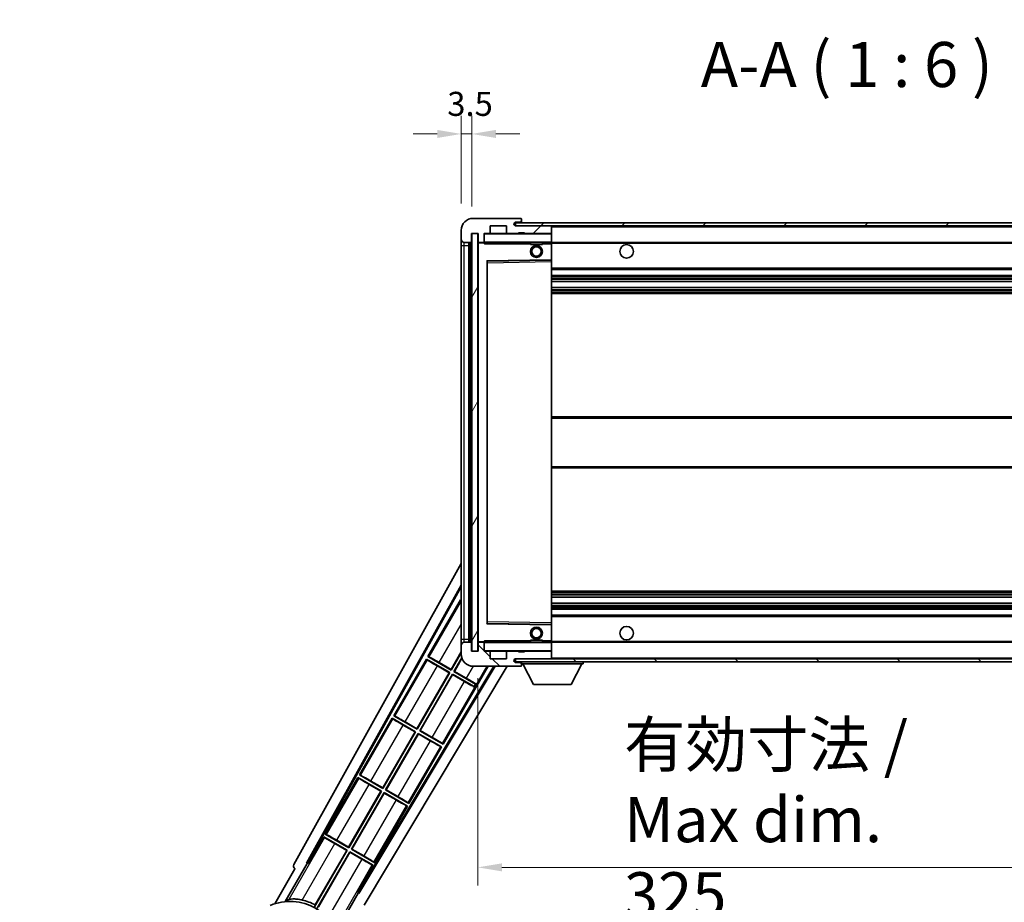
# Model space of a CAD drawing. Units: millimetres. Extents: x 87 to 12474, y 48 to 1734.
# Drawn here: x 3610 to 3937, y 1202 to 1496 of the extents above; entities that cross this region are included whole.
import ezdxf

# ---------------------------------------------------------------- set-up
doc = ezdxf.new("R2010")
doc.units = ezdxf.units.MM
doc.header["$LTSCALE"] = 6
doc.layers.get('Defpoints').update_dxf_attribs({"lineweight": 25})
for name, color, linetype, lineweight in [('Dimension (ISO)', 7, 'Continuous', 18), ('Dimension (ISO) @ 1', 7, 'Continuous', 18), ('Hatch (ISO)', 1, 'Continuous', 18), ('Symbol (ISO)', 7, 'Continuous', 18), ('Visible (ISO)', 7, 'Continuous', 35), ('Visible Narrow (ISO)', 7, 'Continuous', 25)]:
    doc.layers.add(name, color=color, linetype=linetype, lineweight=lineweight)
doc.styles.add('Note Text (TK)', font='txt')
doc.dimstyles.new('Default - Method 1b (TK)', dxfattribs={"dimscale": 6, "dimtxt": 2.5, "dimasz": 2.5, "dimexe": 1, "dimexo": 1.5, "dimgap": 1, "dimtad": 1, "dimtoh": 1, "dimrnd": 1e-08, "dimdsep": 46, "dimtxsty": 'Note Text (TK)', "dimcen": 0.09, "dimdle": 5, "dimclrd": 100, "dimclre": 100, "dimclrt": 7, "dimadec": 1, "dimazin": 1, "dimtfac": 1, "dimtmove": 0, "dimatfit": 3, "dimfxl": 1, "dimtolj": 1, "dimlwd": -1, "dimlwe": -1, "dimarcsym": 0})
doc.dimstyles.new('Default - Method 1b (TK)$7', dxfattribs={"dimscale": 6, "dimtxt": 2.5, "dimasz": 2.5, "dimexe": 1, "dimexo": 1.5, "dimgap": 1, "dimtad": 1, "dimtoh": 1, "dimrnd": 1e-08, "dimdsep": 46, "dimtxsty": 'Note Text (TK)', "dimcen": 0.09, "dimdle": 5, "dimclrd": 100, "dimclre": 100, "dimclrt": 7, "dimadec": 1, "dimazin": 1, "dimtfac": 1, "dimtmove": 0, "dimatfit": 3, "dimfxl": 1, "dimtolj": 1, "dimlwd": -1, "dimlwe": -1, "dimarcsym": 0})
pattern_1 = [(45, (2356, 2e-06), (-13.47038, 13.47038), [])]
pattern_2 = [(135.0002, (2356, 2e-06), (-13.47033, -13.47043), [])]

# ---------------------------------------------------------------- blocks, each defined once
blk = doc.blocks.new('*D279')
at = {"layer": 'Defpoints', "color": 0}
for p in [(3762.19, 1285.63), (4087.19, 1285.73), (4087.19, 1213.73)]:
    blk.add_point(p, dxfattribs=at)
at = {"layer": 'Dimension (ISO)', "color": 100}
for p, q in [((3762.19, 1276.63), (3762.19, 1207.73)), ((4087.19, 1276.73), (4087.19, 1207.73)), ((3770.19, 1213.73), (4079.19, 1213.73))]:
    blk.add_line(p, q, dxfattribs=at)
for points in [[(3770.19, 1215.07), (3770.19, 1212.4), (3762.19, 1213.73)], [(4079.19, 1215.07), (4079.19, 1212.4), (4087.19, 1213.73)]]:
    blk.add_solid(points, dxfattribs=at)
at = {"layer": 'Dimension (ISO)', "color": 7, "insert": (3810.82, 1229.62), "char_height": 8, "attachment_point": 4, "style": 'Note Text (TK)'}
blk.add_mtext('\\A1;\\fＭＳ Ｐゴシック|b0|i0;\\H15.0000;有効寸法 / Max dim. 325', dxfattribs=at)
blk = doc.blocks.new('*D276')
at = {"layer": 'Defpoints', "color": 0}
for p in [(3756.69, 1457.72), (3756.69, 1425.63), (3760.19, 1424.63)]:
    blk.add_point(p, dxfattribs=at)
at = {"layer": 'Dimension (ISO)', "color": 100}
for p, q in [((3756.69, 1434.63), (3756.69, 1463.72)), ((3760.19, 1433.63), (3760.19, 1463.72)), ((3748.69, 1457.72), (3740.69, 1457.72)), ((3760.19, 1457.72), (3756.69, 1457.72)), ((3768.19, 1457.72), (3776.19, 1457.72))]:
    blk.add_line(p, q, dxfattribs=at)
for points in [[(3748.69, 1459.05), (3748.69, 1456.38), (3756.69, 1457.72)], [(3768.19, 1459.05), (3768.19, 1456.38), (3760.19, 1457.72)]]:
    blk.add_solid(points, dxfattribs=at)
at = {"layer": 'Dimension (ISO)', "color": 7, "insert": (3752.03, 1467.72), "char_height": 8, "attachment_point": 4, "style": 'Note Text (TK)'}
blk.add_mtext('\\A1;3.5', dxfattribs=at)

msp = doc.modelspace()

# ---------------------------------------------------------------- hatches: boundary and pattern name
at = {"layer": 'Hatch (ISO)'}
h = msp.add_hatch(dxfattribs=at)
h.set_pattern_fill('ANSI31', color=256, scale=152.4, style=0)
h.set_pattern_definition(pattern_1)
edge = h.paths.add_edge_path()
edge.add_ellipse((3763.9865, 1421.9347), major_axis=(0, -0.3), ratio=1, start_angle=0, end_angle=90)
edge.add_line((3764.2865, 1421.9347), (3764.2865, 1424.6347))
edge.add_line((3764.2865, 1424.6347), (3765.9865, 1424.6347))
edge.add_ellipse((3765.9865, 1424.9347), major_axis=(0, -0.3), ratio=1, start_angle=0, end_angle=90)
edge.add_line((3766.2865, 1424.9347), (3766.2865, 1427.1347))
edge.add_line((3766.2865, 1427.1347), (3771.6865, 1427.1347))
edge.add_line((3771.6865, 1427.1347), (3771.6865, 1424.9347))
edge.add_ellipse((3771.9865, 1424.9347), major_axis=(-0.3, 0), ratio=1, start_angle=0, end_angle=90)
edge.add_line((3771.9865, 1424.6347), (3775.6865, 1424.6347))
edge.add_line((3775.6865, 1424.6347), (3775.6865, 1424.8347))
edge.add_line((3775.6865, 1424.8347), (3777.6865, 1424.8347))
edge.add_line((3777.6865, 1424.8347), (3777.6865, 1424.6347))
edge.add_line((3777.6865, 1424.6347), (3786.3865, 1424.6347))
edge.add_ellipse((3786.3865, 1424.9347), major_axis=(0, -0.3), ratio=1, start_angle=0, end_angle=90)
edge.add_line((3786.6865, 1424.9347), (3786.6865, 1426.8347))
edge.add_ellipse((3786.3865, 1426.8347), major_axis=(0.3, 0), ratio=1, start_angle=0, end_angle=90)
edge.add_line((3786.3865, 1427.1347), (3774.8115, 1427.1347))
edge.add_ellipse((3774.8115, 1427.7597), major_axis=(0, -0.625), ratio=1, start_angle=348.463041, end_angle=360, ccw=False)
edge.add_ellipse((3774.8115, 1427.7597), major_axis=(-0.125, -0.6124), ratio=1, start_angle=191.536959, end_angle=360, ccw=False)
edge.add_line((3774.8115, 1428.3847), (3776.1865, 1428.3847))
edge.add_ellipse((3776.1865, 1428.8847), major_axis=(0, -0.5), ratio=1, start_angle=0, end_angle=90)
edge.add_line((3776.6865, 1428.8847), (3776.6865, 1429.3347))
edge.add_ellipse((3776.3865, 1429.3347), major_axis=(0.3, 0), ratio=1, start_angle=0, end_angle=90)
edge.add_line((3776.3865, 1429.6347), (3760.6865, 1429.6347))
edge.add_ellipse((3760.6865, 1425.6347), major_axis=(0, 4), ratio=1, start_angle=0, end_angle=90)
edge.add_line((3756.6865, 1425.6347), (3756.6865, 1422.6347))
edge.add_ellipse((3757.6865, 1422.6347), major_axis=(-1, 0), ratio=1, start_angle=0, end_angle=90)
edge.add_line((3757.6865, 1421.6347), (3759.7865, 1421.6347))
edge.add_ellipse((3759.7865, 1421.9347), major_axis=(0, -0.3), ratio=1, start_angle=0, end_angle=90)
edge.add_line((3760.0865, 1421.9347), (3760.0865, 1424.6347))
edge.add_line((3760.0865, 1424.6347), (3760.1865, 1424.6347))
edge.add_line((3760.1865, 1424.6347), (3762.1865, 1424.6347))
edge.add_line((3762.1865, 1424.6347), (3762.2865, 1424.6347))
edge.add_line((3762.2865, 1424.6347), (3762.2865, 1421.9347))
edge.add_ellipse((3762.5865, 1421.9347), major_axis=(-0.3, 0), ratio=1, start_angle=0, end_angle=90)
edge.add_line((3762.5865, 1421.6347), (3763.9865, 1421.6347))
h = msp.add_hatch(dxfattribs=at)
h.set_pattern_fill('ANSI31', color=256, scale=152.4, style=0)
h.set_pattern_definition(pattern_1)
edge = h.paths.add_edge_path()
edge.add_line((4094.1865, 1422.3847), (4089.1865, 1422.3847))
edge.add_line((4089.1865, 1422.3847), (4089.1865, 1421.3847))
edge.add_line((4089.1865, 1421.3847), (4094.1865, 1421.3847))
edge.add_ellipse((4094.1865, 1422.8847), major_axis=(0, -1.5), ratio=1, start_angle=0, end_angle=90)
edge.add_line((4095.6865, 1422.8847), (4095.6865, 1426.6347))
edge.add_ellipse((4094.1865, 1426.6347), major_axis=(1.5, 0), ratio=1, start_angle=0, end_angle=90)
edge.add_line((4094.1865, 1428.1347), (3774.6865, 1428.1347))
edge.add_line((3774.6865, 1428.1347), (3774.6865, 1427.1473))
edge.add_line((3774.6865, 1427.1473), (3774.6865, 1427.1347))
edge.add_line((3774.6865, 1427.1347), (3774.8115, 1427.1347))
edge.add_line((3774.8115, 1427.1347), (3786.3865, 1427.1347))
edge.add_line((3786.3865, 1427.1347), (4074.6865, 1427.1347))
edge.add_line((4074.6865, 1427.1347), (4080.5865, 1427.1347))
edge.add_line((4080.5865, 1427.1347), (4087.0865, 1427.1347))
edge.add_line((4087.0865, 1427.1347), (4093.6865, 1427.1347))
edge.add_line((4093.6865, 1427.1347), (4094.1865, 1427.1347))
edge.add_ellipse((4094.1865, 1426.6347), major_axis=(0, 0.5), ratio=1, start_angle=270, end_angle=360, ccw=False)
edge.add_line((4094.6865, 1426.6347), (4094.6865, 1422.8847))
edge.add_ellipse((4094.1865, 1422.8847), major_axis=(0.5, 0), ratio=1, start_angle=270, end_angle=360, ccw=False)
h = msp.add_hatch(dxfattribs=at)
h.set_pattern_fill('ANSI31', color=256, scale=152.4, angle=14.999978, style=0)
h.set_pattern_definition([(60, (2356, 2e-06), (-16.49778, 9.525), [])])
h.paths.add_polyline_path([(3762.1865, 1424.6347), (3760.1865, 1424.6347), (3760.1865, 1285.6347), (3762.1865, 1285.6347)])
h = msp.add_hatch(dxfattribs=at)
h.set_pattern_fill('ANSI31', color=256, scale=152.4, angle=90.00021, style=0)
h.set_pattern_definition(pattern_2)
edge = h.paths.add_edge_path()
edge.add_ellipse((3763.9865, 1288.3347), major_axis=(0.3, 0), ratio=1, start_angle=0, end_angle=90)
edge.add_line((3763.9865, 1288.6347), (3762.5865, 1288.6347))
edge.add_ellipse((3762.5865, 1288.3347), major_axis=(0, 0.3), ratio=1, start_angle=0, end_angle=90)
edge.add_line((3762.2865, 1288.3347), (3762.2865, 1285.6347))
edge.add_line((3762.2865, 1285.6347), (3762.1865, 1285.6347))
edge.add_line((3762.1865, 1285.6347), (3760.1865, 1285.6347))
edge.add_line((3760.1865, 1285.6347), (3760.0865, 1285.6347))
edge.add_line((3760.0865, 1285.6347), (3760.0865, 1288.3347))
edge.add_ellipse((3759.7865, 1288.3347), major_axis=(0.3, 0), ratio=1, start_angle=0, end_angle=90)
edge.add_line((3759.7865, 1288.6347), (3757.6865, 1288.6347))
edge.add_ellipse((3757.6865, 1287.6347), major_axis=(0, 1), ratio=1, start_angle=0, end_angle=90)
edge.add_line((3756.6865, 1287.6347), (3756.6865, 1284.6347))
edge.add_ellipse((3760.6865, 1284.6347), major_axis=(-4, 0), ratio=1, start_angle=0, end_angle=90)
edge.add_line((3760.6865, 1280.6347), (3776.3865, 1280.6347))
edge.add_ellipse((3776.3865, 1280.9347), major_axis=(0, -0.3), ratio=1, start_angle=0, end_angle=90)
edge.add_line((3776.6865, 1280.9347), (3776.6865, 1281.3847))
edge.add_ellipse((3776.1865, 1281.3847), major_axis=(0.5, 0), ratio=1, start_angle=0, end_angle=90)
edge.add_line((3776.1865, 1281.8847), (3774.8115, 1281.8847))
edge.add_ellipse((3774.8115, 1282.5097), major_axis=(0, -0.625), ratio=1, start_angle=191.536959, end_angle=360, ccw=False)
edge.add_ellipse((3774.8115, 1282.5097), major_axis=(-0.125, 0.6124), ratio=1, start_angle=348.463041, end_angle=360, ccw=False)
edge.add_line((3774.8115, 1283.1347), (3786.3865, 1283.1347))
edge.add_ellipse((3786.3865, 1283.4347), major_axis=(0, -0.3), ratio=1, start_angle=0, end_angle=90)
edge.add_line((3786.6865, 1283.4347), (3786.6865, 1285.3347))
edge.add_ellipse((3786.3865, 1285.3347), major_axis=(0.3, 0), ratio=1, start_angle=0, end_angle=90)
edge.add_line((3786.3865, 1285.6347), (3777.6865, 1285.6347))
edge.add_line((3777.6865, 1285.6347), (3777.6865, 1285.4347))
edge.add_line((3777.6865, 1285.4347), (3775.6865, 1285.4347))
edge.add_line((3775.6865, 1285.4347), (3775.6865, 1285.6347))
edge.add_line((3775.6865, 1285.6347), (3771.9865, 1285.6347))
edge.add_ellipse((3771.9865, 1285.3347), major_axis=(0, 0.3), ratio=1, start_angle=0, end_angle=90)
edge.add_line((3771.6865, 1285.3347), (3771.6865, 1283.1347))
edge.add_line((3771.6865, 1283.1347), (3766.2865, 1283.1347))
edge.add_line((3766.2865, 1283.1347), (3766.2865, 1285.3347))
edge.add_ellipse((3765.9865, 1285.3347), major_axis=(0.3, 0), ratio=1, start_angle=0, end_angle=90)
edge.add_line((3765.9865, 1285.6347), (3764.2865, 1285.6347))
edge.add_line((3764.2865, 1285.6347), (3764.2865, 1288.3347))
h = msp.add_hatch(dxfattribs=at)
h.set_pattern_fill('ANSI31', color=256, scale=152.4, angle=90.00021, style=0)
h.set_pattern_definition(pattern_2)
edge = h.paths.add_edge_path()
edge.add_line((4089.1865, 1287.8847), (4094.1865, 1287.8847))
edge.add_ellipse((4094.1865, 1287.3847), major_axis=(0, 0.5), ratio=1, start_angle=270, end_angle=360, ccw=False)
edge.add_line((4094.6865, 1287.3847), (4094.6865, 1283.6347))
edge.add_ellipse((4094.1865, 1283.6347), major_axis=(0.5, 0), ratio=1, start_angle=270, end_angle=360, ccw=False)
edge.add_line((4094.1865, 1283.1347), (4093.6865, 1283.1347))
edge.add_line((4093.6865, 1283.1347), (4087.0865, 1283.1347))
edge.add_line((4087.0865, 1283.1347), (4080.5865, 1283.1347))
edge.add_line((4080.5865, 1283.1347), (4074.6865, 1283.1347))
edge.add_line((4074.6865, 1283.1347), (3786.3865, 1283.1347))
edge.add_line((3786.3865, 1283.1347), (3774.8115, 1283.1347))
edge.add_line((3774.8115, 1283.1347), (3774.6865, 1283.1347))
edge.add_line((3774.6865, 1283.1347), (3774.6865, 1283.1221))
edge.add_line((3774.6865, 1283.1221), (3774.6865, 1282.1347))
edge.add_line((3774.6865, 1282.1347), (4094.1865, 1282.1347))
edge.add_ellipse((4094.1865, 1283.6347), major_axis=(0, -1.5), ratio=1, start_angle=0, end_angle=90)
edge.add_line((4095.6865, 1283.6347), (4095.6865, 1287.3847))
edge.add_ellipse((4094.1865, 1287.3847), major_axis=(1.5, 0), ratio=1, start_angle=0, end_angle=90)
edge.add_line((4094.1865, 1288.8847), (4089.1865, 1288.8847))
edge.add_line((4089.1865, 1288.8847), (4089.1865, 1287.8847))

# ---------------------------------------------------------------- linework, layer by layer
at = {"layer": 'Visible (ISO)'}
for p, q in [((3776.3865, 1429.6347), (3760.6865, 1429.6347)), ((4094.1865, 1428.1347), (3774.6865, 1428.1347)), ((3774.6865, 1428.1347), (3774.6865, 1427.1347)), ((3774.8115, 1428.3847), (3776.1865, 1428.3847)), ((3776.1865, 1428.3847), (3776.4365, 1428.3847)), ((3776.3865, 1429.6347), (3776.4365, 1429.6347)), ((3776.6865, 1429.3847), (3776.6865, 1429.3347)), ((3776.6865, 1428.8847), (3776.6865, 1429.3347)), ((3776.6865, 1428.6347), (3776.6865, 1428.8847)), ((3776.6865, 1428.1347), (3776.6865, 1428.6347)), ((3756.6865, 1425.6347), (3756.6865, 1422.6347)), ((3766.2865, 1424.9347), (3766.2865, 1427.1347)), ((3766.2865, 1427.1347), (3771.6865, 1427.1347)), ((3771.6865, 1427.1347), (3771.6865, 1424.9347)), ((3774.6865, 1427.1347), (4094.1865, 1427.1347)), ((3786.3865, 1427.1347), (3774.8115, 1427.1347)), ((3786.6865, 1426.8347), (3786.6865, 1427.1347)), ((3786.6865, 1424.9347), (3786.6865, 1426.8347)), ((3786.6865, 1424.5347), (3786.6865, 1424.9347)), ((3756.6865, 1422.6347), (3756.6865, 1420.6347)), ((3757.6865, 1421.6347), (3759.7865, 1421.6347)), ((3759.1865, 1288.6347), (3759.1865, 1421.6347)), ((3759.4865, 1421.6347), (3759.4865, 1288.6347)), ((3760.0865, 1421.9347), (3760.0865, 1424.6347)), ((3760.0865, 1424.6347), (3762.2865, 1424.6347)), ((3762.1865, 1424.6347), (3760.1865, 1424.6347)), ((3760.1865, 1424.6347), (3760.1865, 1285.6347)), ((3762.1865, 1285.6347), (3762.1865, 1424.6347)), ((3762.2865, 1424.6347), (3762.2865, 1421.9347)), ((3762.5865, 1421.6347), (3762.3865, 1421.6347)), ((3762.5865, 1421.6347), (3763.9865, 1421.6347)), ((3764.2865, 1421.6347), (3763.9865, 1421.6347)), ((3764.2865, 1421.9347), (3764.2865, 1424.6347)), ((3764.2865, 1424.6347), (3765.9865, 1424.6347)), ((3764.2865, 1421.9347), (3764.2865, 1421.7347)), ((3764.2865, 1421.7347), (3764.2865, 1421.4664)), ((3764.3865, 1421.6347), (3786.5865, 1421.6347)), ((3771.9865, 1424.6347), (3765.9865, 1424.6347)), ((3771.9865, 1424.6347), (3775.6865, 1424.6347)), ((3775.6865, 1424.6347), (3775.6865, 1424.8347)), ((3775.6865, 1424.8347), (3777.6865, 1424.8347)), ((3777.6865, 1424.6347), (3775.6865, 1424.6347)), ((3777.6865, 1424.8347), (3777.6865, 1424.6347)), ((3777.6865, 1424.6347), (3786.3865, 1424.6347)), ((3779.6865, 1421.6347), (3779.6865, 1420.9347)), ((3783.6865, 1421.6347), (3783.6865, 1420.9347)), ((3786.5865, 1424.6347), (3786.3865, 1424.6347)), ((3786.6865, 1421.7347), (3786.6865, 1424.5347)), ((3786.6865, 1421.1347), (3786.6865, 1421.7347)), ((3786.6865, 1421.6347), (4074.6865, 1421.6347)), ((3756.6865, 1420.6347), (3756.6865, 1289.6347)), ((3762.2865, 1421.5347), (3762.2865, 1288.7347)), ((3783.6865, 1420.9347), (3779.6865, 1420.9347)), ((3786.6865, 1415.8331), (3786.6865, 1421.1347)), ((3765.2865, 1294.9831), (3765.2865, 1415.2863)), ((3765.3848, 1415.3863), (3786.5881, 1415.7331)), ((3786.6865, 1415.233), (3786.6865, 1415.8331)), ((3786.6865, 1295.0364), (3786.6865, 1415.233)), ((3786.6865, 1412.6347), (4087.1865, 1412.6347)), ((3786.6865, 1410.6347), (4087.1865, 1410.6347)), ((3786.6865, 1408.5894), (4087.1865, 1408.5894)), ((3786.6865, 1406.6799), (4087.1865, 1406.6799)), ((3786.6865, 1404.6347), (4087.1865, 1404.6347)), ((3786.6865, 1363.6347), (4087.1865, 1363.6347)), ((3786.6865, 1346.6347), (4087.1865, 1346.6347)), ((3700.9716, 1214.6511), (3756.6865, 1314.8388)), ((3705.2279, 1215.1034), (3756.6865, 1307.6373)), ((3705.6419, 1215.2179), (3756.6865, 1307.0073)), ((3786.6865, 1305.6347), (4087.1865, 1305.6347)), ((3756.4592, 1302.727), (3745.5842, 1283.891)), ((3756.4592, 1302.727), (3756.6865, 1302.5958)), ((3756.6865, 1302.5275), (3756.4592, 1302.727)), ((3786.6865, 1303.5895), (4087.1865, 1303.5895)), ((3786.6865, 1301.68), (4087.1865, 1301.68)), ((3786.6865, 1299.6347), (4087.1865, 1299.6347)), ((3786.6865, 1297.6347), (4087.1865, 1297.6347)), ((3786.5881, 1294.5363), (3765.3848, 1294.8831)), ((3786.6865, 1294.4363), (3786.6865, 1295.0364)), ((3786.6865, 1289.1347), (3786.6865, 1294.4363)), ((3756.6865, 1289.6347), (3756.6865, 1287.6347)), ((3756.6865, 1287.6347), (3756.6865, 1284.6347)), ((3759.7865, 1288.6347), (3757.6865, 1288.6347)), ((3760.0865, 1285.6347), (3760.0865, 1288.3347)), ((3762.2865, 1288.3347), (3762.2865, 1285.6347)), ((3762.3865, 1288.6347), (3762.5865, 1288.6347)), ((3763.9865, 1288.6347), (3762.5865, 1288.6347)), ((3763.9865, 1288.6347), (3764.2865, 1288.6347)), ((3764.2865, 1288.803), (3764.2865, 1288.5347)), ((3764.2865, 1288.5347), (3764.2865, 1288.3347)), ((3764.2865, 1285.6347), (3764.2865, 1288.3347)), ((3786.5865, 1288.6347), (3764.3865, 1288.6347)), ((3779.6865, 1289.3347), (3783.6865, 1289.3347)), ((3779.6865, 1288.6347), (3779.6865, 1289.3347)), ((3783.6865, 1288.6347), (3783.6865, 1289.3347)), ((3786.6865, 1288.5347), (3786.6865, 1289.1347)), ((3786.6865, 1288.6347), (4074.6865, 1288.6347)), ((3786.6865, 1285.7347), (3786.6865, 1288.5347)), ((3753.3305, 1279.5698), (3756.6865, 1285.3824)), ((3756.6865, 1285.1206), (3753.3785, 1279.391)), ((3762.2865, 1285.6347), (3760.0865, 1285.6347)), ((3760.1865, 1285.6347), (3762.1865, 1285.6347)), ((3765.9865, 1285.6347), (3764.2865, 1285.6347)), ((3765.9865, 1285.6347), (3771.9865, 1285.6347)), ((3766.2865, 1283.1347), (3766.2865, 1285.3347)), ((3771.6865, 1285.3347), (3771.6865, 1283.1347)), ((3775.6865, 1285.6347), (3771.9865, 1285.6347)), ((3775.6865, 1285.4347), (3775.6865, 1285.6347)), ((3775.6865, 1285.6347), (3777.6865, 1285.6347)), ((3777.6865, 1285.4347), (3775.6865, 1285.4347)), ((3786.3865, 1285.6347), (3777.6865, 1285.6347)), ((3777.6865, 1285.6347), (3777.6865, 1285.4347)), ((3786.3865, 1285.6347), (3786.5865, 1285.6347)), ((3786.6865, 1285.3347), (3786.6865, 1285.7347)), ((3786.6865, 1283.4347), (3786.6865, 1285.3347)), ((3745.0842, 1283.0249), (3734.2092, 1264.1889)), ((3745.0842, 1283.0249), (3752.8785, 1278.5249)), ((3745.3422, 1282.7984), (3745.0842, 1283.0249)), ((3745.5842, 1283.891), (3745.9094, 1283.7808)), ((3753.3785, 1279.391), (3745.5842, 1283.891)), ((3752.6996, 1278.477), (3748.7613, 1280.7508)), ((3749.3922, 1281.8436), (3753.3305, 1279.5698)), ((3754.2445, 1278.891), (3756.8697, 1283.438)), ((3756.9255, 1283.2728), (3754.4233, 1278.9389)), ((3771.6865, 1283.1347), (3766.2865, 1283.1347)), ((4094.1865, 1283.1347), (3774.6865, 1283.1347)), ((3774.6865, 1283.1347), (3774.6865, 1282.1347)), ((3774.6865, 1282.1347), (4094.1865, 1282.1347)), ((3774.8115, 1283.1347), (3786.3865, 1283.1347)), ((3776.1865, 1281.8847), (3774.8115, 1281.8847)), ((3776.4365, 1281.8847), (3776.1865, 1281.8847)), ((3776.6865, 1282.1347), (3776.6865, 1281.4347)), ((3776.6865, 1281.3847), (3776.6865, 1281.4347)), ((3776.6865, 1281.4347), (3797.2865, 1281.4347)), ((3776.6865, 1280.9347), (3776.6865, 1281.3847)), ((3776.6865, 1280.9347), (3776.6865, 1280.8847)), ((3780.7365, 1274.5347), (3777.1865, 1281.4347)), ((3786.6865, 1283.2347), (3786.6865, 1283.4347)), ((3793.2365, 1274.5347), (3796.7865, 1281.4347)), ((3797.2865, 1282.1347), (3797.2865, 1281.4347)), ((3767.5644, 1280.6347), (3722.5372, 1205.4634)), ((3767.9213, 1280.6347), (3722.6451, 1205.0475)), ((3772.0012, 1280.6347), (3724.3816, 1201.1353)), ((3741.9555, 1259.8677), (3752.6996, 1278.477)), ((3752.8785, 1278.5249), (3742.0035, 1259.6889)), ((3742.8695, 1259.1889), (3753.7445, 1278.0249)), ((3753.7924, 1277.8461), (3743.0483, 1259.2368)), ((3750.6637, 1254.6889), (3765.6435, 1280.6347)), ((3752.6996, 1278.477), (3752.8785, 1278.5249)), ((3753.3305, 1279.5698), (3753.3785, 1279.391)), ((3753.7445, 1278.0249), (3760.9705, 1273.853)), ((3753.7924, 1277.8461), (3753.7445, 1278.0249)), ((3757.7307, 1275.5723), (3753.7924, 1277.8461)), ((3754.4233, 1278.9389), (3754.2445, 1278.891)), ((3761.4705, 1274.7191), (3754.2445, 1278.891)), ((3754.4233, 1278.9389), (3758.3616, 1276.6651)), ((3760.6865, 1280.6347), (3776.3865, 1280.6347)), ((3776.4365, 1280.6347), (3776.3865, 1280.6347)), ((3760.9705, 1273.853), (3761.4705, 1274.7191)), ((3761.515, 1274.7962), (3761.4705, 1274.7191)), ((3780.7365, 1274.5347), (3793.2365, 1274.5347)), ((3760.9259, 1273.7759), (3760.9705, 1273.853)), ((3733.7092, 1263.3229), (3722.8342, 1244.4868)), ((3733.7092, 1263.3229), (3741.5035, 1258.8229)), ((3733.9672, 1263.0963), (3733.7092, 1263.3229)), ((3734.2092, 1264.1889), (3734.5344, 1264.0787)), ((3742.0035, 1259.6889), (3734.2092, 1264.1889)), ((3738.0172, 1262.1415), (3741.9555, 1259.8677)), ((3730.5805, 1240.1656), (3741.3246, 1258.775)), ((3741.5035, 1258.8229), (3730.6285, 1239.9868)), ((3731.4945, 1239.4868), (3742.3695, 1258.3229)), ((3742.4174, 1258.144), (3731.6733, 1239.5347)), ((3741.3246, 1258.775), (3737.3863, 1261.0488)), ((3741.3246, 1258.775), (3741.5035, 1258.8229)), ((3741.9555, 1259.8677), (3742.0035, 1259.6889)), ((3742.3695, 1258.3229), (3750.1637, 1253.8229)), ((3742.4174, 1258.144), (3742.3695, 1258.3229)), ((3746.3557, 1255.8702), (3742.4174, 1258.144)), ((3743.0483, 1259.2368), (3742.8695, 1259.1889)), ((3750.6637, 1254.6889), (3742.8695, 1259.1889)), ((3743.0483, 1259.2368), (3746.9866, 1256.963)), ((3750.4057, 1254.9154), (3750.6637, 1254.6889)), ((3739.2887, 1234.9868), (3750.1637, 1253.8229)), ((3750.1637, 1253.8229), (3749.8385, 1253.933)), ((3722.3342, 1243.6208), (3711.4592, 1224.7847)), ((3722.3342, 1243.6208), (3730.1285, 1239.1208)), ((3722.5922, 1243.3943), (3722.3342, 1243.6208)), ((3722.8342, 1244.4868), (3723.1594, 1244.3766)), ((3730.6285, 1239.9868), (3722.8342, 1244.4868)), ((3726.6422, 1242.4394), (3730.5805, 1240.1656)), ((3719.2055, 1220.4636), (3729.9496, 1239.0729)), ((3730.1285, 1239.1208), (3719.2535, 1220.2847)), ((3720.1195, 1219.7847), (3730.9945, 1238.6208)), ((3731.0424, 1238.442), (3720.2983, 1219.8327)), ((3729.9496, 1239.0729), (3726.0113, 1241.3467)), ((3729.9496, 1239.0729), (3730.1285, 1239.1208)), ((3730.5805, 1240.1656), (3730.6285, 1239.9868)), ((3730.9945, 1238.6208), (3738.7887, 1234.1208)), ((3731.0424, 1238.442), (3730.9945, 1238.6208)), ((3734.9807, 1236.1682), (3731.0424, 1238.442)), ((3731.6733, 1239.5347), (3731.4945, 1239.4868)), ((3739.2887, 1234.9868), (3731.4945, 1239.4868)), ((3731.6733, 1239.5347), (3735.6116, 1237.2609)), ((3739.0307, 1235.2134), (3739.2887, 1234.9868)), ((3727.9137, 1215.2847), (3738.7887, 1234.1208)), ((3738.7887, 1234.1208), (3738.4635, 1234.231)), ((3710.9592, 1223.9187), (3705.8623, 1215.0906)), ((3710.9592, 1223.9187), (3718.7535, 1219.4187)), ((3711.2172, 1223.6922), (3710.9592, 1223.9187)), ((3711.4592, 1224.7847), (3711.7844, 1224.6746)), ((3719.2535, 1220.2847), (3711.4592, 1224.7847)), ((3715.2672, 1222.7374), (3719.2055, 1220.4636)), ((3718.7535, 1219.4187), (3707.903, 1200.6251)), ((3708.1157, 1201.2555), (3718.5746, 1219.3708)), ((3708.769, 1200.1251), (3719.6195, 1218.9187)), ((3719.6674, 1218.7399), (3709.2085, 1200.6246)), ((3718.5746, 1219.3708), (3714.6363, 1221.6446)), ((3718.5746, 1219.3708), (3718.7535, 1219.4187)), ((3719.2055, 1220.4636), (3719.2535, 1220.2847)), ((3719.6195, 1218.9187), (3727.4137, 1214.4187)), ((3719.6674, 1218.7399), (3719.6195, 1218.9187)), ((3723.6057, 1216.4661), (3719.6674, 1218.7399)), ((3720.2983, 1219.8327), (3720.1195, 1219.7847)), ((3727.9137, 1215.2847), (3720.1195, 1219.7847)), ((3720.2983, 1219.8327), (3724.2366, 1217.5589)), ((3727.6557, 1215.5113), (3727.9137, 1215.2847)), ((3701.3612, 1213.2944), (3694.6268, 1201.63)), ((3698.1396, 1202.3269), (3705.444, 1214.9786)), ((3701.3612, 1213.2944), (3701.3441, 1213.3042)), ((3705.2279, 1215.1034), (3705.6419, 1215.2179)), ((3705.444, 1214.9786), (3705.2279, 1215.1034)), ((3705.8623, 1215.0906), (3705.444, 1214.9786)), ((3705.8623, 1215.0906), (3705.6419, 1215.2179)), ((3722.3168, 1205.5906), (3727.4137, 1214.4187)), ((3727.4137, 1214.4187), (3727.0885, 1214.5289)), ((3722.4289, 1205.1723), (3722.3168, 1205.5906)), ((3722.5372, 1205.4634), (3722.3168, 1205.5906)), ((3722.6451, 1205.0475), (3722.5372, 1205.4634)), ((3722.4289, 1205.1723), (3715.1244, 1192.5207)), ((3722.6451, 1205.0475), (3722.4289, 1205.1723))]:
    msp.add_line(p, q, dxfattribs=at)
for centre, radius in [((3781.6865, 1418.6347), 2), ((3781.6865, 1418.6347), 1.5706), ((3811.6865, 1418.6347), 2.25), ((3811.6865, 1291.6347), 2.25), ((3781.6865, 1291.6347), 2), ((3781.6865, 1291.6347), 1.5706)]:
    msp.add_circle(centre, radius, dxfattribs=at)
for centre, radius, start, end in [((3760.6865, 1425.6347), 4, 90, 180), ((3774.8115, 1427.7597), 0.625, 90, 270), ((3776.1865, 1428.8847), 0.5, 270, 0), ((3776.3865, 1429.3347), 0.3, 0, 90), ((3776.4365, 1429.3847), 0.25, 0, 90), ((3776.4365, 1428.6347), 0.25, 270, 0), ((3765.9865, 1424.9347), 0.3, 270, 0), ((3771.9865, 1424.9347), 0.3, 180, 270), ((3786.3865, 1426.8347), 0.3, 0, 90), ((3786.3865, 1424.9347), 0.3, 270, 0), ((3757.6865, 1422.6347), 1, 180, 270), ((3759.7865, 1421.9347), 0.3, 270, 0), ((3762.5865, 1421.9347), 0.3, 180, 270), ((3762.3865, 1421.5347), 0.1, 90, 180), ((3763.9865, 1421.9347), 0.3, 270, 0), ((3764.3865, 1424.5347), 0.1, 90, 180), ((3764.3865, 1421.7347), 0.1, 180, 270), ((3786.5865, 1424.5347), 0.1, 0, 90), ((3786.5865, 1421.7347), 0.1, 270, 0), ((3765.3865, 1415.2863), 0.1, 90.936997, 180), ((3786.5865, 1415.8331), 0.1, 270.936997, 0), ((3765.3865, 1294.9831), 0.1, 180, 269.063003), ((3786.5865, 1294.4363), 0.1, 0, 89.063003), ((3757.6865, 1287.6347), 1, 90, 180), ((3759.7865, 1288.3347), 0.3, 0, 90), ((3762.3865, 1288.7347), 0.1, 180, 270), ((3762.5865, 1288.3347), 0.3, 90, 180), ((3763.9865, 1288.3347), 0.3, 0, 90), ((3764.3865, 1288.5347), 0.1, 90, 180), ((3786.5865, 1288.5347), 0.1, 0, 90), ((3760.6865, 1284.6347), 4, 180, 270), ((3764.3865, 1285.7347), 0.1, 180, 270), ((3765.9865, 1285.3347), 0.3, 0, 90), ((3771.9865, 1285.3347), 0.3, 90, 180), ((3786.3865, 1285.3347), 0.3, 0, 90), ((3786.5865, 1285.7347), 0.1, 270, 0), ((3774.8115, 1282.5097), 0.625, 90, 270), ((3776.1865, 1281.3847), 0.5, 0, 90), ((3776.3865, 1280.9347), 0.3, 270, 0), ((3776.4365, 1281.6347), 0.25, 0, 90), ((3776.4365, 1280.8847), 0.25, 270, 0), ((3786.3865, 1283.4347), 0.3, 270, 0), ((3786.5865, 1283.2347), 0.1, 270, 0), ((3699.6765, 1185.3764), 17.02, 7.515889, 112.484111), ((3699.6765, 1185.3764), 17.9824, 62.010639, 76.73688)]:
    msp.add_arc(centre, radius, start, end, dxfattribs=at)
for centre, major_axis, ratio, start_param, end_param in [((3748.7962, 1280.8113), (3.4641, -2), 0.01745506, 3.22885905, 4.71238898), ((3749.3573, 1281.7831), (-3.4641, 2), 0.01745506, 4.71238898, 6.19591878), ((3757.7656, 1275.6328), (3.4641, -2), 0.01745506, 4.71238898, 5.87120879), ((3758.3267, 1276.6046), (-3.4641, 2), 0.01745506, 3.55356911, 4.71238898), ((3737.4212, 1261.1092), (3.4641, -2), 0.01745506, 3.22885905, 4.71238898), ((3737.9823, 1262.0811), (-3.4641, 2), 0.01745506, 4.71238898, 6.19591878), ((3746.3906, 1255.9307), (3.4641, -2), 0.01745506, 4.71238898, 6.19591878), ((3746.9517, 1256.9026), (-3.4641, 2), 0.01745506, 3.22885905, 4.71238898), ((3726.0462, 1241.4071), (3.4641, -2), 0.01745506, 3.22885912, 4.71238898), ((3726.6073, 1242.379), (-3.4641, 2), 0.01745506, 4.71238898, 6.19591878), ((3735.0156, 1236.2286), (3.4641, -2), 0.01745506, 4.71238898, 6.19591884), ((3735.5767, 1237.2005), (-3.4641, 2), 0.01745506, 3.22885905, 4.71238898), ((3714.6712, 1221.7051), (3.4641, -2), 0.01745506, 3.22885912, 4.71238898), ((3715.2323, 1222.6769), (-3.4641, 2), 0.01745506, 4.71238898, 6.19591878), ((3723.6406, 1216.5266), (3.4641, -2), 0.01745506, 4.71238898, 6.19591884), ((3724.2017, 1217.4984), (-3.4641, 2), 0.01745506, 3.22885905, 4.71238898), ((3701.8525, 1214.1698), (-0.971, -0.2686), 0.99255093, 5.50956512, 7.0568055)]:
    msp.add_ellipse(centre, major_axis=major_axis, ratio=ratio, start_param=start_param, end_param=end_param, dxfattribs=at)
for points, degree in [([(3764.3865, 1421.1347), (3764.3414, 1421.2355), (3764.2865, 1421.356), (3764.2865, 1421.4664)], 3), ([(3764.2865, 1288.803), (3764.2865, 1288.9134), (3764.3414, 1289.0339), (3764.3865, 1289.1347)], 3), ([(3698.1396, 1202.3269), (3698.7038, 1202.6876), (3699.2909, 1203.0351)], 2)]:
    msp.add_open_spline(points, degree=degree, dxfattribs=at)
msp.add_open_spline([(3703.802, 1202.8791), (3703.767, 1202.8874), (3703.7321, 1202.8955), (3703.1645, 1203.0244), (3702.5924, 1203.1169), (3701.5217, 1203.2208), (3701.0231, 1203.2334), (3700.2274, 1203.2117), (3699.8695, 1203.1767), (3699.4606, 1203.1019), (3699.3463, 1203.0679), (3699.2909, 1203.0351)], degree=3, knots=[1.827842345, 1.827842345, 1.827842345, 1.827842345, 1.838537513, 1.838537513, 2.002515666, 2.002515666, 2.16649382, 2.16649382, 2.326192712, 2.326192712, 2.433178119, 2.433178119, 2.433178119, 2.433178119], dxfattribs=at)
at = {"layer": 'Visible Narrow (ISO)'}
for p, q in [((3776.4365, 1428.3847), (3776.4365, 1428.1347)), ((3786.5865, 1427.1347), (3786.5865, 1427.0583)), ((3786.6865, 1426.8347), (4074.2282, 1426.8347)), ((3757.6865, 1420.6347), (3757.6865, 1421.6347)), ((3759.7365, 1288.6347), (3759.7365, 1421.6347)), ((3762.3865, 1421.6347), (3762.3865, 1421.5347)), ((3764.3865, 1424.5347), (3764.2865, 1424.5347)), ((3764.2865, 1421.7347), (3764.3865, 1421.7347)), ((3764.3865, 1424.6347), (3764.3865, 1424.5347)), ((3764.3865, 1421.7347), (3764.3865, 1424.5347)), ((3764.3865, 1424.5347), (3786.5865, 1424.5347)), ((3764.3865, 1421.7347), (3764.3865, 1421.6347)), ((3786.5865, 1421.7347), (3764.3865, 1421.7347)), ((3764.3865, 1421.1347), (3764.3865, 1421.6347)), ((3786.5865, 1424.7111), (3786.5865, 1424.6347)), ((3786.5865, 1424.6347), (3786.5865, 1424.5347)), ((3786.5865, 1424.5347), (3786.5865, 1421.7347)), ((3786.6865, 1424.5347), (3786.5865, 1424.5347)), ((3786.5865, 1421.6347), (3786.5865, 1421.7347)), ((3786.5865, 1421.7347), (3786.6865, 1421.7347)), ((3786.5865, 1421.6347), (3786.5865, 1421.1347)), ((3756.6865, 1420.6347), (3757.6865, 1420.6347)), ((3757.6865, 1289.6347), (3757.6865, 1420.6347)), ((3757.6865, 1420.6347), (3759.1865, 1420.6347)), ((3762.3865, 1421.5347), (3762.2865, 1421.5347)), ((3762.3865, 1421.5347), (3764.2865, 1421.5347)), ((3762.3865, 1288.7347), (3762.3865, 1421.5347)), ((3764.3865, 1421.1347), (3779.6865, 1421.1347)), ((3783.6865, 1421.1347), (3786.5865, 1421.1347)), ((3786.6865, 1421.1347), (3786.5865, 1421.1347)), ((3786.5865, 1421.1347), (3786.5865, 1415.8331)), ((3786.6865, 1421.3347), (4078.7309, 1421.3347)), ((3786.5865, 1415.8331), (3765.1865, 1415.4831)), ((3765.1865, 1415.4831), (3765.1865, 1294.7863)), ((3765.1865, 1415.4831), (3765.3848, 1415.3863)), ((3765.2865, 1415.2863), (3765.1865, 1415.4831)), ((3765.3865, 1414.8863), (3765.3848, 1415.3863)), ((3765.3865, 1414.8863), (3786.5865, 1415.233)), ((3786.6865, 1415.8331), (3786.5865, 1415.8331)), ((3786.5881, 1415.7331), (3786.5865, 1415.8331)), ((3786.5881, 1415.7331), (3786.5865, 1415.233)), ((3786.6865, 1415.233), (3786.5865, 1415.233)), ((3786.5865, 1415.233), (3786.5865, 1295.0364)), ((3765.3865, 1414.8863), (3765.2865, 1414.8863)), ((3765.3865, 1295.3831), (3765.3865, 1414.8863)), ((3786.6865, 1413.1347), (4087.1865, 1413.1347)), ((3786.6865, 1410.1347), (4087.1865, 1410.1347)), ((3786.6865, 1409.6245), (4087.1865, 1409.6245)), ((3786.6865, 1409.3647), (4087.1865, 1409.3647)), ((3786.6865, 1408.6296), (4087.1865, 1408.6296)), ((3786.6865, 1406.6415), (4087.1865, 1406.6415)), ((3786.6865, 1405.9265), (4087.1865, 1405.9265)), ((3786.6865, 1405.6649), (4087.1865, 1405.6649)), ((3786.6865, 1405.1347), (4087.1865, 1405.1347)), ((3786.6865, 1363.1347), (4087.1865, 1363.1347)), ((3786.6865, 1347.1347), (4087.1865, 1347.1347)), ((3786.6865, 1305.1347), (4087.1865, 1305.1347)), ((3786.6865, 1304.6045), (4087.1865, 1304.6045)), ((3786.6865, 1304.3429), (4087.1865, 1304.3429)), ((3756.6865, 1302.4472), (3745.9094, 1283.7808)), ((3786.6865, 1303.628), (4087.1865, 1303.628)), ((3786.6865, 1301.6398), (4087.1865, 1301.6398)), ((3786.6865, 1300.9047), (4087.1865, 1300.9047)), ((3786.6865, 1300.6449), (4087.1865, 1300.6449)), ((3786.6865, 1300.1347), (4087.1865, 1300.1347)), ((3786.6865, 1297.1347), (4087.1865, 1297.1347)), ((3749.3922, 1281.8436), (3756.6865, 1294.4776)), ((3765.1865, 1294.7863), (3765.2865, 1294.9831)), ((3765.3848, 1294.8831), (3765.1865, 1294.7863)), ((3765.1865, 1294.7863), (3786.5865, 1294.4363)), ((3765.3865, 1295.3831), (3765.2865, 1295.3831)), ((3765.3848, 1294.8831), (3765.3865, 1295.3831)), ((3786.5865, 1295.0364), (3765.3865, 1295.3831)), ((3786.6865, 1295.0364), (3786.5865, 1295.0364)), ((3786.5865, 1295.0364), (3786.5881, 1294.5363)), ((3786.5865, 1294.4363), (3786.5881, 1294.5363)), ((3786.5865, 1294.4363), (3786.6865, 1294.4363)), ((3786.5865, 1294.4363), (3786.5865, 1289.1347)), ((3756.6865, 1289.6347), (3757.6865, 1289.6347)), ((3757.6865, 1288.6347), (3757.6865, 1289.6347)), ((3757.6865, 1289.6347), (3759.1865, 1289.6347)), ((3762.2865, 1288.7347), (3762.3865, 1288.7347)), ((3764.2865, 1288.7347), (3762.3865, 1288.7347)), ((3762.3865, 1288.7347), (3762.3865, 1288.6347)), ((3764.3865, 1288.5347), (3764.2865, 1288.5347)), ((3764.3865, 1288.6347), (3764.3865, 1289.1347)), ((3779.6865, 1289.1347), (3764.3865, 1289.1347)), ((3764.3865, 1288.6347), (3764.3865, 1288.5347)), ((3764.3865, 1285.7347), (3764.3865, 1288.5347)), ((3764.3865, 1288.5347), (3786.5865, 1288.5347)), ((3786.5865, 1289.1347), (3783.6865, 1289.1347)), ((3786.6865, 1289.1347), (3786.5865, 1289.1347)), ((3786.5865, 1289.1347), (3786.5865, 1288.6347)), ((3786.5865, 1288.6347), (3786.5865, 1288.5347)), ((3786.5865, 1288.5347), (3786.5865, 1285.7347)), ((3786.6865, 1288.5347), (3786.5865, 1288.5347)), ((3786.6865, 1288.9347), (4078.7309, 1288.9347)), ((3764.2865, 1285.7347), (3764.3865, 1285.7347)), ((3764.3865, 1285.7347), (3764.3865, 1285.6347)), ((3786.5865, 1285.7347), (3764.3865, 1285.7347)), ((3786.5865, 1285.6347), (3786.5865, 1285.7347)), ((3786.5865, 1285.7347), (3786.6865, 1285.7347)), ((3786.5865, 1285.6347), (3786.5865, 1285.5583)), ((3745.3422, 1282.7984), (3734.5344, 1264.0787)), ((3738.0172, 1262.1415), (3748.7613, 1280.7508)), ((3776.4365, 1282.1347), (3776.4365, 1281.8847)), ((3786.5865, 1283.2111), (3786.5865, 1283.1347)), ((3786.6865, 1283.4347), (4074.2282, 1283.4347)), ((3750.4057, 1254.9154), (3765.2547, 1280.6347)), ((3760.6536, 1280.6348), (3758.3616, 1276.6651)), ((3746.9866, 1256.963), (3757.7307, 1275.5723)), ((3733.9672, 1263.0963), (3723.1594, 1244.3766)), ((3726.6422, 1242.4394), (3737.3863, 1261.0488)), ((3746.3557, 1255.8702), (3735.6116, 1237.2609)), ((3739.0307, 1235.2134), (3749.8385, 1253.933)), ((3722.5922, 1243.3943), (3711.7844, 1224.6746)), ((3715.2672, 1222.7374), (3726.0113, 1241.3467)), ((3734.9807, 1236.1682), (3724.2366, 1217.5589)), ((3727.6557, 1215.5113), (3738.4635, 1234.231)), ((3711.2172, 1223.6922), (3699.2909, 1203.0351)), ((3703.802, 1202.8791), (3714.6363, 1221.6446)), ((3723.6057, 1216.4661), (3712.7715, 1197.7006)), ((3715.1622, 1193.8718), (3727.0885, 1214.5289))]:
    msp.add_line(p, q, dxfattribs=at)

# ---------------------------------------------------------------- texts
at = {"layer": 'Symbol (ISO)', "color": 7, "insert": (3836.3542, 1468.6347), "char_height": 15, "attachment_point": 7, "style": 'Note Text (TK)'}
msp.add_mtext('A-A ( 1 : 6 )', dxfattribs=at)

# ---------------------------------------------------------------- dimensions: what is measured, and where the dimension line sits
at = {"layer": 'Dimension (ISO) @ 1', "color": 100}
dim = msp.add_linear_dim(base=(3756.6865, 1457.7154), p1=(3760.1865, 1424.6347), p2=(3756.6865, 1425.6347), angle=180, dimstyle='Default - Method 1b (TK)', override={"dimscale": 1, "dimtxt": 8, "dimasz": 8, "dimexe": 6, "dimexo": 9, "dimgap": 6, "dimtoh": 0, "dimdec": 2, "dimcen": 0.54, "dimtol": 0, "dimlim": 0, "dimtp": 0, "dimtm": 0, "dimtdec": 2, "dimtix": 0, "dimtofl": 1, "dimtmove": 0, "dimatfit": 1}, dxfattribs=at)
dim.commit()
dim.dimension.update_dxf_attribs({"geometry": '*D276', "text_midpoint": (3758.4365, 1457.7154), "dimtype": 128})
dim = msp.add_linear_dim(base=(4087.1865, 1213.7347), p1=(3762.1865, 1285.6347), p2=(4087.1865, 1285.7347), text='\\fＭＳ Ｐゴシック|b0|i0;\\H15.0000;有効寸法 / Max dim. <>', dimstyle='Default - Method 1b (TK)', override={"dimscale": 1, "dimtxt": 8, "dimasz": 8, "dimexe": 6, "dimexo": 9, "dimgap": 6, "dimtoh": 0, "dimdec": 2, "dimcen": 0.54, "dimtol": 0, "dimlim": 0, "dimtp": 0, "dimtm": 0, "dimtdec": 2, "dimtix": 0, "dimtofl": 0, "dimtmove": 0, "dimatfit": 1}, dxfattribs=at)
dim.commit()
dim.dimension.update_dxf_attribs({"geometry": '*D279', "text_midpoint": (3924.6865, 1213.7347), "dimtype": 128})

# ---------------------------------------------------------------- leaders
at = {"layer": 'Symbol (ISO)', "color": 100, "annotation_type": 0, "has_hookline": 1}
for points, hookline_direction, text_width in [([(4076.446, 1425.9119), (3998.4172, 1561.6), (3983.4172, 1561.6)], 1, 254.4886), ([(3345.4454, 1256.629), (3453.8074, 1069.4614), (3468.8074, 1069.4614)], 0, 296.0795)]:
    msp.add_leader(points, dimstyle='Default - Method 1b (TK)$7', override={"dimgap": 0, "dimtad": 1}, dxfattribs=dict(at, hookline_direction=hookline_direction, text_width=text_width))

doc.saveas('drawing.dxf')
